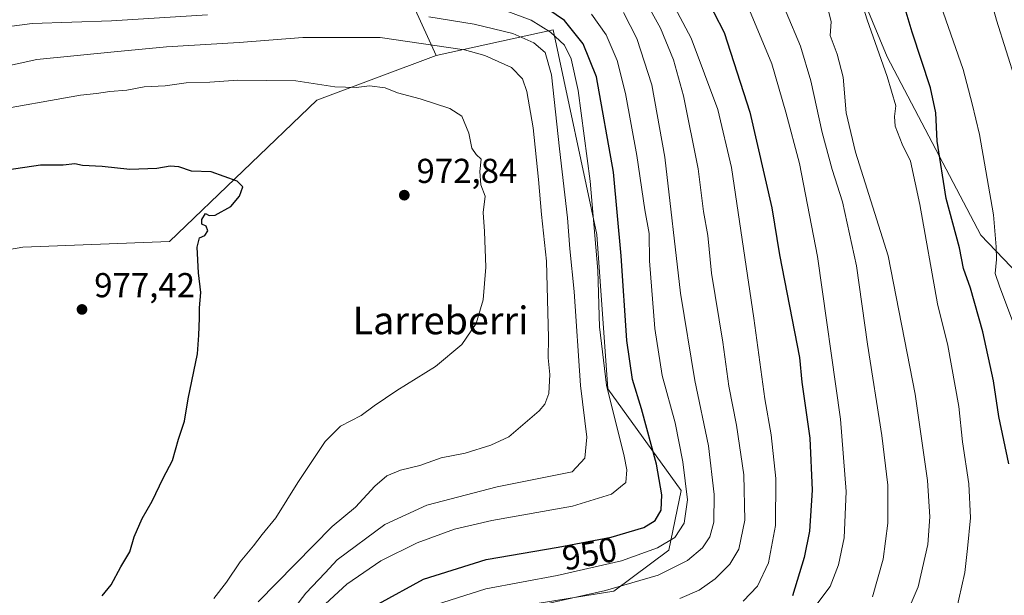
# Model space of a CAD drawing. Units: metres. Extents: x 586807 to 590254, y 4742859 to 4745216.
# Drawn here: x 589500 to 589785, y 4743155 to 4743321 of the extents above; entities that cross this region are included whole.
import ezdxf
from ezdxf.enums import TextEntityAlignment as Align

# ---------------------------------------------------------------- set-up
doc = ezdxf.new("R2010")
doc.units = ezdxf.units.M
doc.header["$MEASUREMENT"] = 0
for name, color, linetype, lineweight in [('Arbolado forestal CxS', 92, 'Continuous', 0), ('Curva de nivel maestra', 30, 'Continuous', 30), ('Curva de nivel normal', 30, 'Continuous', 0), ('Pastizal CxS', 92, 'Continuous', 0), ('Punto de cota en terreno', 7, 'Continuous', 0), ('Rótulo de curva de nivel directora', 7, 'Continuous', 0), ('Rótulo de punto de cota en terreno', 7, 'Continuous', 0), ('Texto cartográfico', 7, 'Continuous', 0)]:
    doc.layers.add(name, color=color, linetype=linetype, lineweight=lineweight)
doc.styles.add('Style-Arial', font='txt')

# ---------------------------------------------------------------- blocks, each defined once
blk = doc.blocks.new('5PATER')
at = {"layer": 'Punto de cota en terreno', "linetype": 'Continuous', "lineweight": 0}
h = blk.add_hatch(color=51, dxfattribs=at)
edge = h.paths.add_edge_path()
edge.add_ellipse((0, 0), major_axis=(-0.11, -0.111), ratio=0.999422, start_angle=0, end_angle=360)

msp = doc.modelspace()

# ---------------------------------------------------------------- linework, layer by layer
at = {"layer": 'Arbolado forestal CxS', "color": 92, "linetype": 'Continuous', "lineweight": 0}
for points in [[(589802.9779, 4743618.4297, 898.9621), (589784.4481, 4743620.1183, 905.5924), (589756.5943, 4743617.5863, 914.1945), (589745.8851, 4743611.0867, 916.6595), (589736.5225, 4743599.0559, 918.3329), (589727.8295, 4743583.0139, 919.3984), (589722.4787, 4743552.2673, 918.9433), (589720.4011, 4743519.4327, 915.7347), (589711.5099, 4743496.0947, 913.7601), (589686.5049, 4743467.7563, 913.1314), (589667.6119, 4743455.5319, 913.4312), (589673.1687, 4743442.1959, 912.0118), (589712.0645, 4743424.4131, 901.3704), (589731.3233, 4743410.9415, 895.0495), (589742.0779, 4743407.9745, 893.4177), (589748.0113, 4743404.6369, 891.7038), (589742.0775, 4743397.2201, 890.7556), (589732.0675, 4743388.8513, 896.1663), (589726.5115, 4743374.4037, 901.8669), (589738.8637, 4743339.8955, 905.5859), (589751.0501, 4743310.2767, 904.5907), (589778.1539, 4743258.7267, 896.7077), (589799.9693, 4743235.8173, 890.6903)], [(589802.9779, 4743618.4297, 898.9621), (589784.4481, 4743620.1183, 905.5924), (589756.5943, 4743617.5863, 914.1945), (589745.8851, 4743611.0867, 916.6595), (589736.5225, 4743599.0559, 918.3329), (589727.8295, 4743583.0139, 919.3984), (589722.4787, 4743552.2673, 918.9433), (589720.4011, 4743519.4327, 915.7347), (589711.5099, 4743496.0947, 913.7601), (589686.5049, 4743467.7563, 913.1314), (589667.6119, 4743455.5319, 913.4312), (589673.1687, 4743442.1959, 912.0118), (589712.0645, 4743424.4131, 901.3704), (589731.3233, 4743410.9415, 895.0495), (589742.0779, 4743407.9745, 893.4177), (589748.0113, 4743404.6369, 891.7038), (589742.0775, 4743397.2201, 890.7556), (589732.0675, 4743388.8513, 896.1663), (589726.5115, 4743374.4037, 901.8669), (589738.8637, 4743339.8955, 905.5859), (589751.0501, 4743310.2767, 904.5907), (589778.1539, 4743258.7267, 896.7077), (589799.9693, 4743235.8173, 890.6903)], [(589523.6563, 4743455.5681, 967.9314), (589536.0849, 4743438.6633, 949.3057), (589543.4829, 4743384.5299, 924.2999), (589569.1141, 4743356.9257, 935.6034), (589606.0929, 4743342.8605, 944.2898), (589620.7483, 4743310.7453, 966.0269)], [(589606.0929, 4743342.8605, 944.2898), (589620.7483, 4743310.7453, 966.0269), (589586.2021, 4743297.7739, 970.6014), (589543.6731, 4743256.8959, 975.4152), (589501.1935, 4743255.2135, 977.8152), (589470.2231, 4743249.8331, 979.8779)], [(589785.7105, 4743081.0879, 885.1731), (589764.0165, 4743076.3615, 888.1334), (589707.4497, 4743069.6761, 895.288), (589683.8211, 4743061.5893, 894.1119), (589658.6173, 4743051.5259, 901.1369), (589667.6487, 4743075.2365, 900.6702), (589659.4641, 4743101.7653, 913.7068), (589634.7805, 4743127.3147, 930.5782), (589612.9589, 4743137.6659, 939.3631), (589641.4759, 4743150.8315, 941.9292), (589672.1013, 4743155.7679, 940.8414), (589687.9083, 4743167.6175, 944.85), (589691.5553, 4743184.8189, 946.9348), (589670.3271, 4743214.3045, 955.3265), (589667.1641, 4743258.8693, 955.2418), (589654.4979, 4743318.0785, 954.0258), (589620.7483, 4743310.7453, 966.0269), (589606.0929, 4743342.8605, 944.2898)], [(589470.2231, 4743249.8331, 979.8779), (589501.1935, 4743255.2135, 977.8152), (589543.6731, 4743256.8959, 975.4152), (589586.2021, 4743297.7739, 970.6014), (589620.7483, 4743310.7453, 966.0269), (589654.4979, 4743318.0785, 954.0258), (589667.1641, 4743258.8693, 955.2418), (589670.3271, 4743214.3045, 955.3265), (589691.5553, 4743184.8189, 946.9348), (589687.9083, 4743167.6175, 944.85), (589672.1013, 4743155.7679, 940.8414), (589641.4759, 4743150.8315, 941.9292), (589612.9589, 4743137.6659, 939.3631), (589594.5663, 4743109.9113, 939.588), (589577.3139, 4743092.4397, 947.6295), (589561.5341, 4743091.1247, 956.7425), (589548.0433, 4743091.7763, 962.8284), (589534.5749, 4743085.2103, 966.8146), (589524.7115, 4743076.6665, 968.0479), (589523.3963, 4743062.8645, 966.542), (589524.0523, 4743012.9137, 958.1932), (589520.7653, 4743005.6849, 956.7137), (589487.1941, 4742993.4495, 957.8348)], [(589612.9589, 4743137.6659, 939.3631), (589641.4759, 4743150.8315, 941.9292), (589672.1013, 4743155.7679, 940.8414), (589687.9083, 4743167.6175, 944.85), (589691.5553, 4743184.8189, 946.9348), (589670.3271, 4743214.3045, 955.3265), (589667.1641, 4743258.8693, 955.2418), (589654.4979, 4743318.0785, 954.0258), (589620.7483, 4743310.7453, 966.0269)], [(589612.9589, 4743137.6659, 939.3631), (589641.4759, 4743150.8315, 941.9292), (589672.1013, 4743155.7679, 940.8414), (589687.9083, 4743167.6175, 944.85), (589691.5553, 4743184.8189, 946.9348), (589670.3271, 4743214.3045, 955.3265), (589667.1641, 4743258.8693, 955.2418), (589654.4979, 4743318.0785, 954.0258), (589620.7483, 4743310.7453, 966.0269)], [(589620.7483, 4743310.7453, 966.0269), (589586.2021, 4743297.7739, 970.6014), (589543.6731, 4743256.8959, 975.4152), (589501.1935, 4743255.2135, 977.8152), (589470.2231, 4743249.8331, 979.8779)], [(589620.7483, 4743310.7453, 966.0269), (589586.2021, 4743297.7739, 970.6014), (589543.6731, 4743256.8959, 975.4152), (589501.1935, 4743255.2135, 977.8152), (589470.2231, 4743249.8331, 979.8779)]]:
    msp.add_polyline3d(points, dxfattribs=at)
at = {"layer": 'Curva de nivel maestra', "color": 30, "linetype": 'Continuous', "lineweight": 30, "flags": 128}
for points, elevation in [([(589786.27, 4743192.5401), (589783.38, 4743206.2601), (589781.8, 4743216.5301), (589778.7, 4743230.7301), (589775.15, 4743243.3901), (589773.15, 4743249.0601), (589771.96, 4743255.0101), (589768.12, 4743269.3701), (589765.56, 4743285.9501), (589765.15, 4743294.1301), (589763.54, 4743301.3001), (589758.25, 4743317.4601), (589753.08, 4743334.9301)], 900), ([(589697.98, 4743329.0201), (589703.98, 4743317.3601), (589711.39, 4743294.2701), (589717.71, 4743266.6401), (589719.9, 4743253.0601), (589725.76, 4743223.3501), (589726.4, 4743216.2201), (589728.68, 4743199.9701), (589729.39, 4743184.9301), (589728.57, 4743173.0401), (589727.11, 4743165.5001), (589723.66, 4743154.4001)], 925), ([(589603.99, 4743152.0701), (589617.07, 4743159.1501), (589635.12, 4743164.8701), (589656, 4743168.4301), (589671.24, 4743171.3501), (589680.68, 4743174.1001), (589684.01, 4743176.1301), (589685.7, 4743179.2001), (589685.96, 4743183.5901), (589684.35, 4743192.4701), (589680.09, 4743208.4801), (589677.46, 4743216.9601), (589675.83, 4743228.2801), (589674.2, 4743252.7401), (589671.96, 4743276.9601), (589667.01, 4743304.4801), (589663.24, 4743314.0501), (589657.76, 4743320.8001), (589650.88, 4743325.5601)], 950), ([(589524.14, 4743154.3701), (589526.73, 4743157.5601), (589529.56, 4743162.7401), (589532.15, 4743167.0701), (589533.43, 4743171.4001), (589535.74, 4743176.7401), (589538.61, 4743181.7401), (589541.84, 4743188.4001), (589544.54, 4743193.5701), (589546.22, 4743199.7301), (589547.95, 4743204.9001), (589549.02, 4743211.4001), (589551.7, 4743224.4001), (589552.1, 4743229.8101), (589552.34, 4743234.7301), (589552.3, 4743237.6601), (589552.72, 4743242.1201), (589551.98, 4743247.8201), (589551.63, 4743255.2201), (589552.27, 4743257.9501), (589553.84, 4743258.6201), (589554.7, 4743259.9501), (589554.27, 4743261.3001), (589553.01, 4743261.9201), (589552.98, 4743263.2801), (589554, 4743265.0201), (589555.08, 4743264.3701), (589556.87, 4743264.5001), (589561.36, 4743267.0401), (589563.86, 4743270.0301), (589564.83, 4743272.6801), (589563.17, 4743274.3701), (589555.64, 4743277.0001), (589549.94, 4743277.2601), (589546.31, 4743278.4401), (589543.84, 4743278.7201), (589539.92, 4743277.9901), (589532.14, 4743277.7301), (589524.16, 4743278.5801), (589518.5, 4743278.8601), (589516.29, 4743279.3201), (589512.87, 4743278.9601), (589506.3, 4743278.9301), (589492.03, 4743276.8201)], 975)]:
    msp.add_lwpolyline(points, dxfattribs=dict(at, elevation=elevation))
at = {"layer": 'Curva de nivel normal', "color": 30, "linetype": 'Continuous', "lineweight": 0, "flags": 128}
for points, elevation in [([(589770.95, 4743149.58), (589773.5, 4743161.12), (589774.27, 4743168.07), (589775.12, 4743176.9), (589774.65, 4743186.82), (589772.86, 4743198.92), (589771.77, 4743209.17), (589768.55, 4743226.75), (589765.59, 4743238.85), (589760.51, 4743267.57), (589757.76, 4743280.16), (589755.44, 4743285.01), (589753.36, 4743290.3), (589753.16, 4743293.08), (589753.56, 4743296.11), (589751.1, 4743304.66), (589745.31, 4743321.06), (589739.8, 4743338.49)], 905), ([(589685.74, 4743332.08), (589694.43, 4743315.72), (589702.07, 4743295.05), (589706.08, 4743278.3), (589709.51, 4743254.83), (589712.56, 4743234.69), (589715.7, 4743211.37), (589717.51, 4743200.91), (589718.89, 4743188.3), (589718.77, 4743174.71), (589716.76, 4743163.96), (589713.59, 4743157.14), (589709.41, 4743152.82)], 930), ([(589764.48, 4743331.32), (589773, 4743306.61), (589775.66, 4743296.7), (589777.77, 4743287.86), (589781.78, 4743264.61), (589782.57, 4743255.35), (589782.65, 4743251.64), (589782.24, 4743247.64), (589783.59, 4743243.65), (589787.61, 4743233.15)], 895), ([(589788.24, 4743303.2), (589782.68, 4743320.96), (589779.72, 4743331.77)], 890), ([(589691.14, 4743153.57), (589696.74, 4743156.03), (589701.33, 4743159.31), (589705.6, 4743163.52), (589708.22, 4743167.9), (589709.9, 4743176.26), (589709.63, 4743189.36), (589707.48, 4743203.71), (589705.28, 4743215), (589703.53, 4743227.75), (589700.28, 4743247.76), (589699.18, 4743258.6), (589697.96, 4743265.56), (589696.41, 4743277.94), (589692.19, 4743299.02), (589689.34, 4743309.47), (589685.53, 4743318.59), (589681.16, 4743326.62)], 935), ([(589710.75, 4743325.01), (589717.72, 4743308.32), (589721.74, 4743294.34), (589725.72, 4743279.44), (589730.96, 4743252.52), (589737.62, 4743205.45), (589739.24, 4743184.53), (589738.63, 4743171.13), (589736.98, 4743163.34), (589734.6, 4743157.07), (589727.57, 4743147.73)], 920), ([(589733.14, 4743327.57), (589734.83, 4743320.47), (589734.55, 4743316.48), (589736.57, 4743311.12), (589738.34, 4743304.42), (589739.2, 4743294.15), (589741.95, 4743282.72), (589751.34, 4743252.72), (589759.18, 4743212.73), (589762.73, 4743187.74), (589763.4, 4743177.26), (589762.79, 4743169.18), (589759.99, 4743156.93), (589754.72, 4743144.64)], 910), ([(589407.28, 4743322.45), (589399.82, 4743319.82), (589389.54, 4743317.07), (589385.44, 4743315.02), (589385.54, 4743313.16), (589387.92, 4743310.82), (589394.98, 4743305.52), (589401.67, 4743301.6), (589407.82, 4743299.99), (589418.88, 4743299.35), (589426.19, 4743298.53), (589436.18, 4743299.19), (589445.82, 4743299.5), (589455.56, 4743302.24), (589471.22, 4743310.21), (589484.34, 4743316.15), (589491.36, 4743318.35), (589503.9, 4743319.92), (589526.84, 4743320.69), (589554.61, 4743322.48)], 960), ([(589641.11, 4743323.48), (589648.15, 4743320.94), (589653.75, 4743317.49), (589657.8, 4743313.68), (589659.75, 4743309.77), (589661.7, 4743300.58), (589665.25, 4743274.3), (589667.47, 4743248.52), (589667.93, 4743232.18), (589669.9, 4743215.35), (589675.02, 4743194.74), (589675.84, 4743190.83), (589675.48, 4743187.18), (589671.36, 4743183.79), (589660.08, 4743180.35), (589636.82, 4743176.15), (589625.98, 4743173.7), (589615.19, 4743169.75), (589604.73, 4743164.52), (589594.86, 4743157.74), (589588.69, 4743152.07)], 955), ([(589665.61, 4743322.65), (589669.83, 4743316.65), (589673.04, 4743309.21), (589675.42, 4743299.74), (589678.74, 4743281.74), (589681, 4743266.09), (589682.28, 4743259.21), (589682.37, 4743251.31), (589683.92, 4743231.72), (589686.06, 4743218.12), (589689.82, 4743204.39), (589692.04, 4743193.16), (589693.32, 4743182.16), (589692.42, 4743175.4), (589689.7, 4743171.29), (589684.64, 4743168.29), (589674.25, 4743164.53), (589655.68, 4743160.22), (589635.02, 4743156.4), (589618.69, 4743151.19)], 945), ([(589674.87, 4743323.11), (589678.71, 4743315.6), (589683.02, 4743302.24), (589686.81, 4743281.27), (589691.3, 4743241.96), (589695.48, 4743216.63), (589699.4, 4743197.79), (589701.1, 4743183.65), (589700.94, 4743175.68), (589699.85, 4743171.48), (589697.68, 4743168.3), (589693.34, 4743164.61), (589684.83, 4743160.36), (589669.62, 4743155.93), (589650.83, 4743151.69)], 940), ([(589721.88, 4743323.21), (589726.05, 4743313.42), (589729, 4743303.38), (589732.32, 4743288.39), (589735.14, 4743277.68), (589738.13, 4743268.33), (589742.24, 4743249.84), (589745.35, 4743227.22), (589749.52, 4743200.79), (589751.21, 4743186.37), (589751.25, 4743175.36), (589749.95, 4743164.96), (589746.82, 4743154.12)], 915), ([(589618.54, 4743321.9), (589631.68, 4743319.79), (589642.88, 4743317.07), (589648.95, 4743314.32), (589652.2, 4743311.59), (589654.07, 4743305.13), (589656.32, 4743283.72), (589658.68, 4743263.73), (589659.32, 4743254.73), (589660.57, 4743242.44), (589662.39, 4743215.23), (589664.25, 4743200.29), (589663.64, 4743194.24), (589660.01, 4743190.27), (589638.29, 4743185.89), (589617.97, 4743180.61), (589605.86, 4743175.03), (589592.06, 4743164.8), (589588.62, 4743161), (589583.02, 4743155.12), (589573.22, 4743142.33)], 960), ([(589486.82, 4743305.53), (589505.3, 4743309.58), (589527.68, 4743311.73), (589542.72, 4743313.2), (589563.76, 4743314.48), (589582.2, 4743315.9), (589604.51, 4743315.88), (589628.9, 4743312.32), (589634.75, 4743310.66), (589642.46, 4743307.21), (589645.67, 4743303.93), (589646.95, 4743300.24), (589648.71, 4743289.76), (589650.24, 4743274.79), (589651.12, 4743264.68), (589652.56, 4743251.18), (589653.21, 4743228.98), (589653.12, 4743223.24), (589653.53, 4743218.43), (589653.24, 4743212.89), (589652.16, 4743209.84), (589650.51, 4743207.89), (589641.66, 4743200.4), (589636.46, 4743198), (589629.09, 4743195.61), (589622.14, 4743194.32), (589616.02, 4743192.04), (589610.39, 4743190.76), (589606.45, 4743189.05), (589602.99, 4743186.07), (589597.43, 4743180.07), (589590.62, 4743174.41), (589569.27, 4743152.6)], 965), ([(589490.74, 4743294.39), (589517.91, 4743299.26), (589522.49, 4743299.75), (589526.35, 4743300.33), (589531.26, 4743300.66), (589536.34, 4743301.59), (589542.38, 4743301.88), (589548.44, 4743302.79), (589555.26, 4743302.94), (589563.4, 4743303.57), (589580.16, 4743303.4), (589591.46, 4743301.67), (589597.56, 4743301.44), (589601.48, 4743301.88), (589605.96, 4743301.32), (589609.52, 4743299.88), (589616.12, 4743298.15), (589624.68, 4743295.38), (589628.08, 4743293.12), (589630.17, 4743288.26), (589631.02, 4743283.88), (589632.23, 4743282.05), (589633.73, 4743280.75), (589633.3, 4743277.11), (589633.66, 4743273.3), (589634.85, 4743270.01), (589634.3, 4743265.3), (589634.7, 4743259.73), (589635.07, 4743249.46), (589634.28, 4743239.99), (589632.31, 4743233.12), (589628.13, 4743227.06), (589620.49, 4743220.74), (589609.32, 4743213.76), (589602.83, 4743209.34), (589599.06, 4743206.5), (589593.01, 4743203.49), (589588.66, 4743199.02), (589580.68, 4743187.14), (589574.35, 4743176.89), (589570.4, 4743172.15), (589567.89, 4743168.81), (589564.07, 4743164.21), (589560.06, 4743158.28), (589556.45, 4743153.56)], 970)]:
    msp.add_lwpolyline(points, dxfattribs=dict(at, elevation=elevation))
at = {"layer": 'Pastizal CxS', "color": 92, "linetype": 'Continuous', "lineweight": 0}
for points in [[(589799.9693, 4743235.8173, 890.6903), (589778.1539, 4743258.7267, 896.7077), (589751.0501, 4743310.2767, 904.5907), (589738.8637, 4743339.8955, 905.5859), (589726.5115, 4743374.4037, 901.8669), (589732.0675, 4743388.8513, 896.1663), (589742.0775, 4743397.2201, 890.7556), (589748.0113, 4743404.6369, 891.7038), (589742.0779, 4743407.9745, 893.4177), (589731.3233, 4743410.9415, 895.0495), (589712.0645, 4743424.4131, 901.3704), (589673.1687, 4743442.1959, 912.0118), (589667.6119, 4743455.5319, 913.4312), (589686.5049, 4743467.7563, 913.1314), (589711.5099, 4743496.0947, 913.7601), (589720.4011, 4743519.4327, 915.7347), (589722.4787, 4743552.2673, 918.9433), (589727.8295, 4743583.0139, 919.3984), (589736.5225, 4743599.0559, 918.3329), (589745.8851, 4743611.0867, 916.6595), (589756.5943, 4743617.5863, 914.1945), (589784.4481, 4743620.1183, 905.5924), (589802.9779, 4743618.4297, 898.9621)], [(589802.9779, 4743618.4297, 898.9621), (589784.4481, 4743620.1183, 905.5924), (589756.5943, 4743617.5863, 914.1945), (589745.8851, 4743611.0867, 916.6595), (589736.5225, 4743599.0559, 918.3329), (589727.8295, 4743583.0139, 919.3984), (589722.4787, 4743552.2673, 918.9433), (589720.4011, 4743519.4327, 915.7347), (589711.5099, 4743496.0947, 913.7601), (589686.5049, 4743467.7563, 913.1314), (589667.6119, 4743455.5319, 913.4312), (589673.1687, 4743442.1959, 912.0118), (589712.0645, 4743424.4131, 901.3704), (589731.3233, 4743410.9415, 895.0495), (589742.0779, 4743407.9745, 893.4177), (589748.0113, 4743404.6369, 891.7038), (589742.0775, 4743397.2201, 890.7556), (589732.0675, 4743388.8513, 896.1663), (589726.5115, 4743374.4037, 901.8669), (589738.8637, 4743339.8955, 905.5859), (589751.0501, 4743310.2767, 904.5907), (589778.1539, 4743258.7267, 896.7077), (589799.9693, 4743235.8173, 890.6903)]]:
    msp.add_polyline3d(points, dxfattribs=at)

# ---------------------------------------------------------------- block references
at = {"layer": 'Punto de cota en terreno', "color": 7, "linetype": 'Continuous', "lineweight": 0, "xscale": 10, "yscale": 10, "zscale": 10}
for p in [(589611.49, 4743270.29, 972.84), (589518.33, 4743237.23, 977.42)]:
    msp.add_blockref('5PATER', p, dxfattribs=at)

# ---------------------------------------------------------------- texts
at = {"layer": 'Rótulo de curva de nivel directora', "color": 7, "linetype": 'Continuous', "lineweight": 0, "style": 'Style-Arial'}
msp.add_text('950', height=7, rotation=10.846513, dxfattribs=at).set_placement((589665.0593, 4743166.5733), align=Align.MIDDLE_CENTER)
at = {"layer": 'Rótulo de punto de cota en terreno', "color": 7, "linetype": 'Continuous', "lineweight": 0, "style": 'Style-Arial'}
for s, p in [('972,84', (589615.0178, 4743273.8178)), ('977,42', (589521.8578, 4743240.7578))]:
    msp.add_text(s, height=7, dxfattribs=at).set_placement(p)
at = {"layer": 'Texto cartográfico', "color": 7, "linetype": 'Continuous', "lineweight": 0, "style": 'Style-Arial'}
msp.add_text('Larreberri', height=8, dxfattribs=at).set_placement((589621.9688, 4743234.0502), align=Align.MIDDLE_CENTER)

doc.saveas('drawing.dxf')
